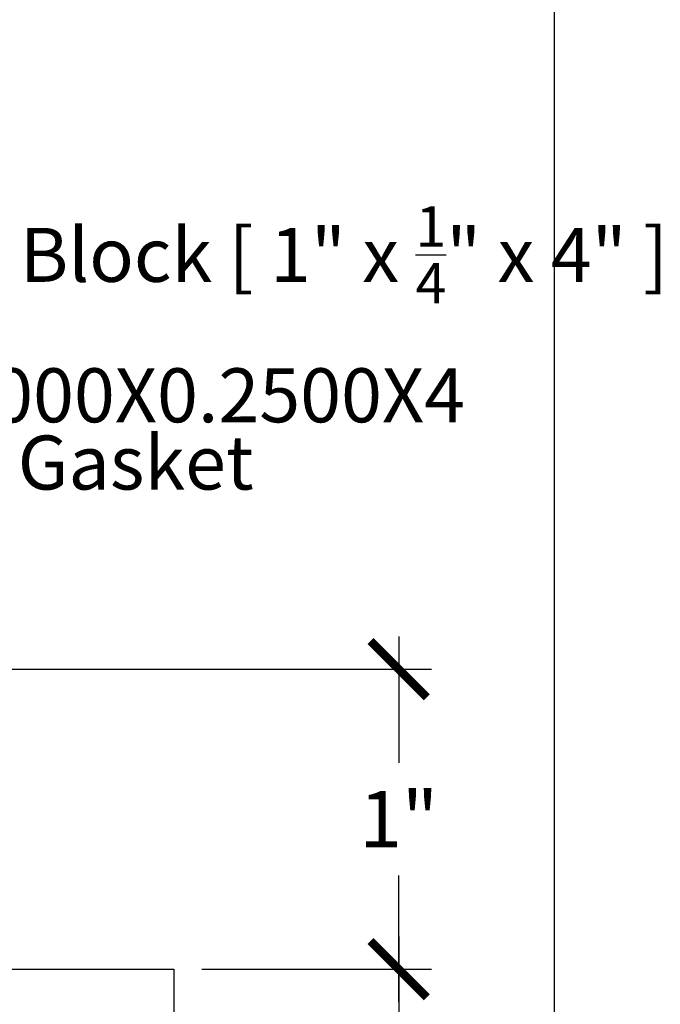
# Model space of a CAD drawing. Units: inches. Extents: x 0 to 113, y -1 to 43.
# Drawn here: x 106 to 108, y 24 to 28 of the extents above; entities that cross this region are included whole.
import ezdxf
from ezdxf import colors
from ezdxf.entities.mleader import LeaderData, LeaderLine
from ezdxf.math import Vec2, Vec3

# ---------------------------------------------------------------- set-up
doc = ezdxf.new("R2010")
doc.units = ezdxf.units.IN
doc.header["$LTSCALE"] = 0.5
doc.header["$MEASUREMENT"] = 0
for name, color, linetype in [('Arcadia-Dim', 4, 'Continuous'), ('Arcadia-Profile', 6, 'Continuous'), ('Arcadia-Text', 3, 'Continuous')]:
    doc.layers.add(name, color=color, linetype=linetype)
doc.layers.add('Arcadia-Mview', color=6, linetype='Continuous', plot=False)
doc.styles.get("Standard").update_dxf_attribs({"font": 'ARIALN.TTF'})
doc.dimstyles.new('Arcadia-2', dxfattribs={"dimscale": 2, "dimtxt": 0.0938, "dimasz": 0.0938, "dimexe": 0.0546, "dimexo": 0.0469, "dimgap": 0.0469, "dimtad": 0, "dimtih": 1, "dimdec": 4, "dimzin": 3, "dimdsep": 46, "dimlunit": 4, "dimtxsty": 'Standard', "dimblk": 'ARCHTICK', "dimcen": 0.0469, "dimdle": 0.0546, "dimclrd": 256, "dimclre": 256, "dimclrt": 256, "dimadec": 0, "dimazin": 0, "dimtfac": 0.75, "dimtdec": 4, "dimtix": 1, "dimtmove": 2, "dimatfit": 3, "dimfxl": 0, "dimtolj": 1, "dimtzin": 3, "dimlwd": -3, "dimlwe": -3, "dimarcsym": 0})

# ---------------------------------------------------------------- blocks, each defined once
blk = doc.blocks.new('_ArchTick')
at = {"color": 0, "linetype": 'ByBlock', "lineweight": -3, "const_width": 0.15}
blk.add_lwpolyline([(-0.5, -0.5), (0.5, 0.5)], dxfattribs=at)
blk = doc.blocks.new('*D54')
at = {"layer": 'Arcadia-Dim', "lineweight": -3}
for p, q in [((107.482177408823, 24.60952191481132), (107.482177408823, 23.68830581658485)), ((106.825977408823, 24.50032191481132), (107.591377408823, 24.50032191481132)), ((107.482177408823, 22.39112191481131), (107.482177408823, 23.31233801303778)), ((106.825977408823, 22.50032191481132), (107.591377408823, 22.50032191481132))]:
    blk.add_line(p, q, dxfattribs=at)
at = {"layer": 'Defpoints', "color": 0, "lineweight": -3}
for p in [(106.732177408823, 24.50032191481132), (106.732177408823, 22.50032191481132), (107.482177408823, 22.50032191481132)]:
    blk.add_point(p, dxfattribs=at)
at = {"layer": 'Arcadia-Dim', "lineweight": -3, "xscale": 0.1876, "yscale": 0.1876, "zscale": 0.1876}
for p, rotation in [((107.482177408823, 24.50032191481132), 90), ((107.482177408823, 22.50032191481132), 270)]:
    blk.add_blockref('_ArchTick', p, dxfattribs=dict(at, rotation=rotation))
at = {"layer": 'Arcadia-Dim', "lineweight": -3, "insert": (107.482177408823, 23.50032191481128), "char_height": 0.1876, "attachment_point": 5}
blk.add_mtext('\\A1;2"', dxfattribs=at)
blk = doc.blocks.new('*D55')
at = {"layer": 'Arcadia-Dim', "lineweight": -3}
for p, q in [((107.482177408823, 25.60952191481132), (107.482177408823, 25.18830581658486)), ((104.8218009339839, 25.50032191481132), (107.591377408823, 25.50032191481132)), ((107.482177408823, 24.39112191481132), (107.482177408823, 24.81233801303779)), ((106.825977408823, 24.50032191481132), (107.591377408823, 24.50032191481132))]:
    blk.add_line(p, q, dxfattribs=at)
at = {"layer": 'Defpoints', "color": 0, "lineweight": -3}
for p in [(104.7280009339839, 25.50032191481132), (106.732177408823, 24.50032191481132), (107.482177408823, 24.50032191481132)]:
    blk.add_point(p, dxfattribs=at)
at = {"layer": 'Arcadia-Dim', "lineweight": -3, "xscale": 0.1876, "yscale": 0.1876, "zscale": 0.1876}
for p, rotation in [((107.482177408823, 25.50032191481132), 90), ((107.482177408823, 24.50032191481132), 270)]:
    blk.add_blockref('_ArchTick', p, dxfattribs=dict(at, rotation=rotation))
at = {"layer": 'Arcadia-Dim', "lineweight": -3, "insert": (107.482177408823, 25.00032191481128), "char_height": 0.1876, "attachment_point": 5}
blk.add_mtext('\\A1;1"', dxfattribs=at)

msp = doc.modelspace()

# ---------------------------------------------------------------- linework, layer by layer
at = {"layer": 'Arcadia-Mview', "lineweight": -3}
msp.add_lwpolyline([(76, 37.31832558586399), (108, 37.31832558586399), (108, 0), (76, 0)], close=True, dxfattribs=at)
at = {"layer": 'Arcadia-Profile'}
msp.add_lwpolyline([(100.7321774088229, 24.50032191481131), (106.732177408823, 24.50032191481131), (106.732177408823, 22.50032191481131), (100.7321774088229, 22.50032191481131)], close=True, dxfattribs=at)

# ---------------------------------------------------------------- dimensions: what is measured, and where the dimension line sits
at = {"layer": 'Arcadia-Dim', "lineweight": -3}
for base, p1, p2, picture, middle in [((107.482177408823, 24.50032191481132), (104.7280009339838, 25.50032191481131), (106.732177408823, 24.50032191481131), '*D55', (107.482177408823, 25.00032191481128)), ((107.482177408823, 22.50032191481132), (106.732177408823, 24.50032191481131), (106.732177408823, 22.50032191481131), '*D54', (107.482177408823, 23.50032191481128))]:
    dim = msp.add_linear_dim(base=base, p1=p1, p2=p2, angle=90, dimstyle='Arcadia-2', dxfattribs=at)
    dim.commit()
    dim.dimension.update_dxf_attribs({"geometry": picture, "text_midpoint": middle})

# ---------------------------------------------------------------- leaders
at = {"layer": 'Arcadia-Text'}
ml = msp.add_multileader_mtext('Standard', dxfattribs=at)
ml.set_content('\\A1;Setting Block [ 1" x {\\H0.75x;\\S1/4;}" x 4" ]\\PSB_1.0000X0.2500X4', color=256)
ml.set_leader_properties()
ml.build(insert=Vec2(0, 0))
ml.multileader.update_dxf_attribs({"dogleg_length": 0.36, "arrow_head_size": 0.24})
ctx = ml.context
ctx.base_point, ctx.char_height, ctx.arrow_head_size, ctx.landing_gap_size, ctx.plane_origin = Vec3(105.1611887006631, 26.93725370675094), 0.18, 0.24, 0.18, Vec3(109.119184955059, 29.2758200032485)
notes = []
notes.append((ctx, [(1, (1, 1, 0), (104.8011887006631, 26.93725370675094), (1, 0), 0.3600000000000005, [(0, [(103.7321774088229, 25.05032191481126)], 0, [])])]))
ctx.mtext.insert, ctx.mtext.flow_direction = Vec3(105.3411887006631, 27.04296994140304), 5
at = {"layer": 'Arcadia-Text', "lineweight": -3}
ml = msp.add_multileader_mtext('Standard', dxfattribs=at)
ml.set_content('VTL-TG Gasket', color=256)
ml.set_leader_properties()
ml.build(insert=Vec2(0, 0))
ml.multileader.update_dxf_attribs({"dogleg_length": 0.36, "arrow_head_size": 0.24})
ctx = ml.context
ctx.base_point, ctx.char_height, ctx.arrow_head_size, ctx.landing_gap_size, ctx.plane_origin = Vec3(105.153926141088, 26.18725370675094), 0.18, 0.24, 0.18, Vec3(104.4929296804666, 25.66058114796834)
notes.append((ctx, [(0, (1, 1, 0), (104.8011887006631, 26.18725370675094), (1, 0), 0.3527374404248895, [(0, [(104.4110065415442, 25.56272501712367)], 0, [])])]))
ctx.mtext.insert, ctx.mtext.flow_direction = Vec3(105.333926141088, 26.27878849529118), 5
for ctx, leaders in notes:
    for number, flags, end, landing, length, lines in leaders:
        leader = LeaderData()
        leader.index, (leader.has_last_leader_line, leader.has_dogleg_vector, leader.attachment_direction) = number, flags
        leader.last_leader_point, leader.dogleg_vector, leader.dogleg_length = Vec3(end), Vec3(landing), length
        for number, points, colour, breaks in lines:
            line = LeaderLine()
            line.index, line.vertices, line.color, line.breaks = number, Vec3.list(points), colors.encode_raw_color(colour), breaks
            leader.lines.append(line)
        ctx.leaders.append(leader)

doc.saveas('drawing.dxf')
